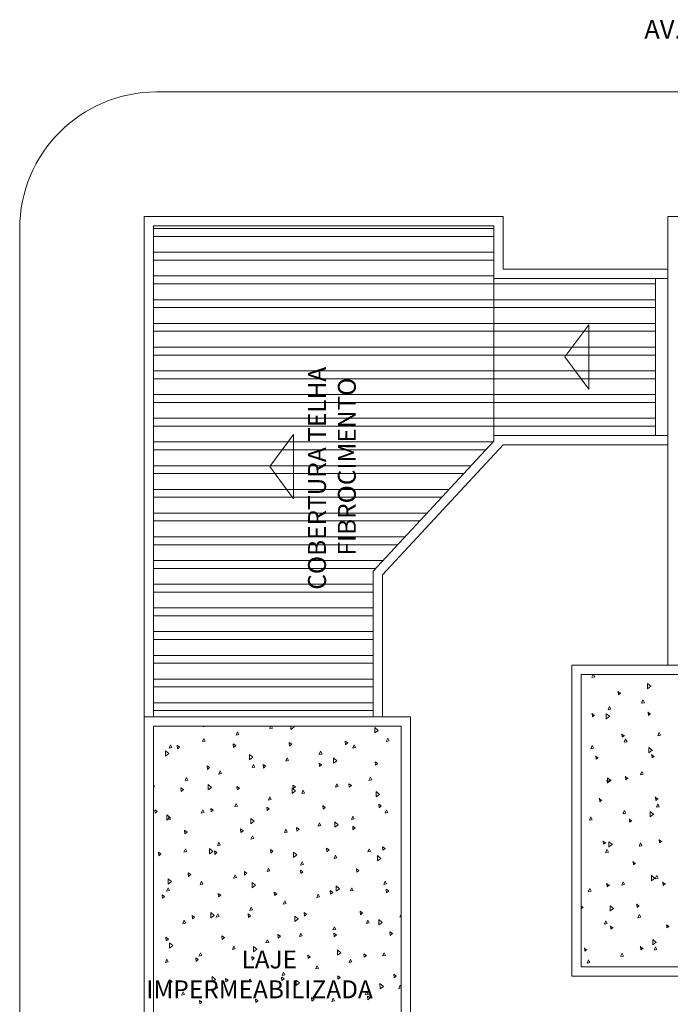
# Model space of a CAD drawing. Units: millimetres. Extents: x 385 to 969, y -103 to 103.
# Drawn here: x 599 to 610, y -39 to -24 of the extents above; entities that cross this region are included whole.
import ezdxf

# ---------------------------------------------------------------- set-up
doc = ezdxf.new("R2010")
doc.units = ezdxf.units.MM
doc.header["$MEASUREMENT"] = 0
for name, color, linetype in [('_ARQ_.10_HACHURA', 252, 'Continuous'), ('_ARQ_.20_TEXTO', 2, 'Continuous'), ('_ARQ_.30_ALVEXT', 4, 'Continuous'), ('_INT_.10_ELEVISTA1', 1, 'Continuous')]:
    doc.layers.add(name, color=color, linetype=linetype)
doc.styles.add('Arial', font='arial.ttf')
doc.styles.add('YuGothic', font='Yu Gothic.ttf')

msp = doc.modelspace()

# ---------------------------------------------------------------- linework, layer by layer
at = {"layer": '_ARQ_.10_HACHURA', "linetype": 'Continuous', "lineweight": 5}
for p, q in [((606.9359, -26.8744), (601.4727, -26.8744)), ((606.9359, -27.0013), (601.4727, -27.0013)), ((606.9359, -27.2549), (601.4727, -27.2549)), ((606.9359, -27.3818), (601.4727, -27.3818)), ((606.9359, -27.6355), (601.4727, -27.6355)), ((606.9359, -27.7623), (601.4727, -27.7623)), ((609.5327, -27.7623), (606.9359, -27.7623)), ((606.9359, -28.016), (601.4727, -28.016)), ((609.5327, -28.016), (606.9359, -28.016)), ((606.9359, -28.1428), (601.4727, -28.1428)), ((609.5327, -28.1428), (606.9359, -28.1428)), ((606.9359, -28.3965), (601.4727, -28.3965)), ((609.5327, -28.3965), (606.9359, -28.3965)), ((606.9359, -28.5234), (601.4727, -28.5234)), ((609.5327, -28.5234), (606.9359, -28.5234)), ((606.9359, -28.777), (601.4727, -28.777)), ((606.9359, -28.9039), (601.4727, -28.9039)), ((609.5327, -28.777), (606.9359, -28.777)), ((609.5327, -28.9039), (606.9359, -28.9039)), ((606.9359, -29.1576), (601.4727, -29.1576)), ((609.5327, -29.1576), (606.9359, -29.1576)), ((606.9359, -29.2844), (601.4727, -29.2844)), ((609.5327, -29.2844), (606.9359, -29.2844)), ((606.9359, -29.5381), (601.4727, -29.5381)), ((609.5327, -29.5381), (606.9359, -29.5381)), ((606.9359, -29.6649), (601.4727, -29.6649)), ((609.5327, -29.6649), (606.9359, -29.6649)), ((606.9359, -29.9186), (601.4727, -29.9186)), ((609.5327, -29.9186), (606.9359, -29.9186)), ((606.9359, -30.0455), (601.4727, -30.0455)), ((609.5327, -30.0455), (606.9359, -30.0455)), ((606.9222, -30.2991), (601.4727, -30.2991)), ((606.8044, -30.426), (601.4727, -30.426)), ((606.569, -30.6797), (601.4727, -30.6797)), ((606.4512, -30.8065), (601.4727, -30.8065)), ((606.2157, -31.0602), (601.4727, -31.0602)), ((606.098, -31.187), (601.4727, -31.187)), ((605.8625, -31.4407), (601.4727, -31.4407)), ((605.7448, -31.5676), (601.4727, -31.5676)), ((605.5093, -31.8212), (601.4727, -31.8212)), ((605.3916, -31.9481), (601.4727, -31.9481)), ((605.1561, -32.2018), (601.4727, -32.2018)), ((605.0384, -32.3286), (601.4727, -32.3286)), ((604.9983, -32.5823), (601.4727, -32.5823)), ((604.9983, -32.7091), (601.4727, -32.7091)), ((604.9983, -32.9628), (601.4727, -32.9628)), ((604.9983, -33.0897), (601.4727, -33.0897)), ((604.9983, -33.3433), (601.4727, -33.3433)), ((604.9983, -33.4702), (601.4727, -33.4702)), ((604.9983, -33.7239), (601.4727, -33.7239)), ((604.9983, -33.8507), (601.4727, -33.8507)), ((604.9983, -34.1044), (601.4727, -34.1044)), ((608.5112, -34.0755), (608.5316, -34.0297)), ((608.5117, -34.0769), (608.5565, -34.0681)), ((608.5564, -34.0682), (608.5372, -34.0297)), ((604.9983, -34.2312), (601.4727, -34.2312)), ((609.403, -34.2595), (609.4583, -34.2191)), ((609.4604, -34.222), (609.4034, -34.1768)), ((609.4065, -34.2608), (609.4047, -34.1752)), ((608.9683, -34.3351), (608.9283, -34.3076)), ((608.9385, -34.3567), (608.9335, -34.2998)), ((608.9386, -34.3568), (608.9736, -34.3274)), ((609.3083, -34.4921), (609.3316, -34.44)), ((609.3535, -34.4848), (609.3319, -34.4414)), ((604.9983, -34.4849), (601.4727, -34.4849)), ((608.7704, -34.5967), (608.7937, -34.5445)), ((608.771, -34.598), (608.8158, -34.5893)), ((608.8157, -34.5894), (608.794, -34.5459)), ((609.3088, -34.4935), (609.3537, -34.4848)), ((604.9983, -34.6118), (601.4727, -34.6118)), ((608.5485, -34.6873), (608.5086, -34.6598)), ((608.5187, -34.7089), (608.5138, -34.652)), ((608.5188, -34.709), (608.5538, -34.6796)), ((608.7396, -34.7448), (608.7949, -34.7044)), ((608.797, -34.7072), (608.74, -34.6621)), ((608.743, -34.746), (608.7413, -34.6604)), ((609.4477, -34.6652), (609.4078, -34.6377)), ((609.418, -34.6868), (609.413, -34.6299)), ((609.418, -34.6869), (609.453, -34.6575)), ((602.2798, -34.8724), (602.2786, -34.8586)), ((602.2798, -34.8724), (602.2962, -34.8586)), ((603.3378, -34.8998), (603.3562, -34.8586)), ((603.3378, -34.8998), (603.3826, -34.8911)), ((603.3827, -34.8911), (603.3665, -34.8586)), ((603.6792, -34.9135), (603.6781, -34.8586)), ((603.6792, -34.9136), (603.7345, -34.8731)), ((603.7345, -34.8731), (603.7162, -34.8586)), ((605.0273, -34.9702), (605.0255, -34.8846)), ((605.0825, -34.9298), (605.0255, -34.8846)), ((602.262, -35.1089), (602.2853, -35.0568)), ((602.3069, -35.1002), (602.2853, -35.0568)), ((602.7999, -35.0044), (602.8231, -34.9522)), ((602.7999, -35.0044), (602.8448, -34.9957)), ((602.8448, -34.9957), (602.8232, -34.9523)), ((605.0273, -34.9702), (605.0826, -34.9298)), ((605.2108, -35.1073), (605.234, -35.0552)), ((605.2556, -35.0986), (605.234, -35.0552)), ((609.028, -35.0175), (608.988, -34.99)), ((608.9982, -35.039), (608.9932, -34.9821)), ((608.9983, -35.0391), (609.0333, -35.0098)), ((609.0297, -35.1179), (609.053, -35.0657)), ((609.0749, -35.1105), (609.0533, -35.0671)), ((609.5676, -35.0133), (609.5908, -34.9612)), ((609.5681, -35.0146), (609.613, -35.0059)), ((609.6128, -35.006), (609.5912, -34.9625)), ((601.7242, -35.2135), (601.7474, -35.1614)), ((601.7242, -35.2135), (601.769, -35.2048)), ((601.769, -35.2048), (601.7474, -35.1614)), ((601.8601, -35.2246), (601.8551, -35.1677)), ((601.8951, -35.1952), (601.8551, -35.1677)), ((601.8601, -35.2246), (601.895, -35.1953)), ((602.262, -35.109), (602.3069, -35.1002)), ((602.7593, -35.2025), (602.7543, -35.1456)), ((602.7943, -35.1731), (602.7543, -35.1456)), ((602.7593, -35.2025), (602.7943, -35.1732)), ((603.6585, -35.1804), (603.6535, -35.1235)), ((603.6935, -35.151), (603.6536, -35.1235)), ((603.6585, -35.1804), (603.6935, -35.1511)), ((604.5577, -35.1583), (604.5527, -35.1014)), ((604.5927, -35.1289), (604.5528, -35.1014)), ((604.5577, -35.1583), (604.5927, -35.1289)), ((604.6729, -35.2119), (604.6961, -35.1598)), ((604.6729, -35.2119), (604.7177, -35.2032)), ((604.7177, -35.2032), (604.6961, -35.1598)), ((605.2108, -35.1074), (605.2556, -35.0986)), ((608.4919, -35.2224), (608.5151, -35.1703)), ((608.4924, -35.2238), (608.5372, -35.215)), ((608.5371, -35.2151), (608.5155, -35.1717)), ((609.0303, -35.1192), (609.0751, -35.1105)), ((609.4817, -35.2492), (609.4246, -35.204)), ((609.4277, -35.288), (609.4259, -35.2024)), ((601.6678, -35.3421), (601.666, -35.2565)), ((601.7231, -35.3017), (601.666, -35.2565)), ((601.6678, -35.3421), (601.7231, -35.3017)), ((603.0158, -35.3988), (603.014, -35.3132)), ((603.0711, -35.3584), (603.0141, -35.3132)), ((603.0158, -35.3988), (603.0711, -35.3584)), ((603.5971, -35.421), (603.6203, -35.3689)), ((603.6419, -35.4123), (603.6203, -35.3689)), ((604.135, -35.3165), (604.1582, -35.2643)), ((604.135, -35.3165), (604.1798, -35.3077)), ((604.1798, -35.3077), (604.1582, -35.2643)), ((604.3638, -35.4555), (604.3621, -35.3699)), ((604.4191, -35.415), (604.3621, -35.3699)), ((608.6082, -35.3697), (608.5683, -35.3422)), ((608.5784, -35.3912), (608.5735, -35.3344)), ((608.5785, -35.3913), (608.6135, -35.362)), ((609.4243, -35.2867), (609.4796, -35.2463)), ((609.5074, -35.3476), (609.4675, -35.3201)), ((609.4777, -35.3691), (609.4727, -35.3123)), ((609.4777, -35.3692), (609.5127, -35.3399)), ((601.4753, -35.5474), (601.4727, -35.5456)), ((601.4727, -35.5496), (601.4753, -35.5475)), ((602.3395, -35.5547), (602.3345, -35.4979)), ((602.3745, -35.5253), (602.3346, -35.4978)), ((602.3395, -35.5547), (602.3745, -35.5254)), ((603.0592, -35.5256), (603.0824, -35.4734)), ((603.0592, -35.5256), (603.1041, -35.5169)), ((603.1041, -35.5169), (603.0825, -35.4734)), ((603.2738, -35.5032), (603.2338, -35.4757)), ((603.2387, -35.5326), (603.2338, -35.4758)), ((603.2387, -35.5326), (603.2737, -35.5033)), ((603.5971, -35.421), (603.6419, -35.4123)), ((604.173, -35.4811), (604.133, -35.4536)), ((604.138, -35.5105), (604.133, -35.4537)), ((604.138, -35.5105), (604.1729, -35.4812)), ((604.3639, -35.4555), (604.4192, -35.4151)), ((605.0722, -35.459), (605.0322, -35.4315)), ((605.0372, -35.4884), (605.0322, -35.4316)), ((605.0372, -35.4884), (605.0721, -35.4591)), ((601.9835, -35.7347), (602.0067, -35.6825)), ((602.0283, -35.726), (602.0067, -35.6825)), ((602.5213, -35.6301), (602.5446, -35.578)), ((602.5213, -35.6301), (602.5662, -35.6214)), ((602.5662, -35.6214), (602.5446, -35.578)), ((604.9322, -35.7331), (604.9554, -35.6809)), ((604.977, -35.7244), (604.9554, -35.6809)), ((608.7512, -35.7436), (608.7744, -35.6914)), ((608.8183, -35.7344), (608.7612, -35.6893)), ((608.7643, -35.7732), (608.7625, -35.6876)), ((608.7964, -35.7363), (608.7747, -35.6928)), ((609.0877, -35.6998), (609.0477, -35.6723)), ((609.0579, -35.7213), (609.0529, -35.6645)), ((609.058, -35.7214), (609.093, -35.6921)), ((609.289, -35.639), (609.3123, -35.5869)), ((609.2895, -35.6404), (609.3344, -35.6317)), ((609.3342, -35.6317), (609.3126, -35.5883)), ((601.4904, -35.8305), (601.4727, -35.7951)), ((601.4727, -35.834), (601.4904, -35.8305)), ((601.9548, -35.8775), (601.9148, -35.85)), ((601.9198, -35.9069), (601.9148, -35.8501)), ((601.9835, -35.7347), (602.0283, -35.726)), ((602.3524, -35.8841), (602.3506, -35.7985)), ((602.4077, -35.8436), (602.3507, -35.7984)), ((602.3524, -35.8841), (602.4077, -35.8436)), ((602.854, -35.8554), (602.814, -35.8279)), ((602.819, -35.8848), (602.814, -35.828)), ((602.819, -35.8848), (602.854, -35.8555)), ((603.7004, -35.9407), (603.6987, -35.8551)), ((603.7557, -35.9003), (603.6987, -35.8551)), ((603.7182, -35.8627), (603.7132, -35.8059)), ((603.7532, -35.8333), (603.7133, -35.8058)), ((603.7182, -35.8627), (603.7532, -35.8334)), ((604.3943, -35.8376), (604.4175, -35.7855)), ((604.3943, -35.8376), (604.4391, -35.8289)), ((604.4391, -35.8289), (604.4175, -35.7855)), ((604.6174, -35.8406), (604.6124, -35.7838)), ((604.6524, -35.8112), (604.6125, -35.7837)), ((604.6174, -35.8406), (604.6524, -35.8113)), ((604.9322, -35.7331), (604.977, -35.7244)), ((608.7517, -35.7449), (608.7965, -35.7362)), ((608.7609, -35.772), (608.8162, -35.7316)), ((601.9198, -35.9069), (601.9547, -35.8776)), ((603.3185, -36.0467), (603.3417, -35.9946)), ((603.3634, -36.038), (603.3417, -35.9946)), ((603.7005, -35.9408), (603.7558, -35.9003)), ((603.8564, -35.9422), (603.8796, -35.89)), ((603.8564, -35.9422), (603.9012, -35.9335)), ((603.9012, -35.9335), (603.8796, -35.89)), ((605.0485, -35.9974), (605.0467, -35.9118)), ((605.1038, -35.957), (605.0467, -35.9118)), ((605.0485, -35.9974), (605.1038, -35.957)), ((608.6679, -36.052), (608.6279, -36.0245)), ((608.6381, -36.0736), (608.6332, -36.0167)), ((609.5671, -36.0299), (609.5272, -36.0024)), ((609.5374, -36.0515), (609.5324, -35.9946)), ((609.5374, -36.0516), (609.5724, -36.0222)), ((602.3992, -36.2371), (602.3942, -36.1802)), ((602.4342, -36.2077), (602.3943, -36.1801)), ((602.7806, -36.1513), (602.8039, -36.0991)), ((602.7806, -36.1513), (602.8255, -36.1426)), ((602.8255, -36.1426), (602.8039, -36.0992)), ((603.3334, -36.1856), (603.2935, -36.158)), ((603.2984, -36.215), (603.2935, -36.1581)), ((603.2984, -36.215), (603.3334, -36.1856)), ((603.3185, -36.0467), (603.3634, -36.038)), ((604.2327, -36.1635), (604.1927, -36.1359)), ((604.1976, -36.1929), (604.1927, -36.136)), ((604.1976, -36.1929), (604.2326, -36.1635)), ((605.1319, -36.1414), (605.0919, -36.1138)), ((605.0969, -36.1708), (605.0919, -36.1139)), ((605.0969, -36.1708), (605.1318, -36.1414)), ((608.6382, -36.0737), (608.6732, -36.0443)), ((609.5483, -36.1602), (609.5716, -36.1081)), ((609.5488, -36.1615), (609.5937, -36.1528)), ((609.5935, -36.1529), (609.5719, -36.1094)), ((601.5, -36.2592), (601.495, -36.2023)), ((601.535, -36.2298), (601.4951, -36.2022)), ((601.5, -36.2592), (601.535, -36.2298)), ((601.689, -36.3693), (601.6872, -36.2837)), ((601.7443, -36.3289), (601.6872, -36.2837)), ((601.689, -36.3693), (601.7443, -36.3289)), ((601.7049, -36.3604), (601.7281, -36.3083)), ((601.7497, -36.3517), (601.7281, -36.3083)), ((602.2427, -36.2558), (602.266, -36.2037)), ((602.2428, -36.2559), (602.2876, -36.2471)), ((602.2876, -36.2471), (602.266, -36.2037)), ((602.3992, -36.2371), (602.4342, -36.2077)), ((603.037, -36.426), (603.0353, -36.3404)), ((603.0923, -36.3855), (603.0353, -36.3404)), ((604.6536, -36.3588), (604.6768, -36.3067)), ((604.6984, -36.3501), (604.6768, -36.3067)), ((605.1915, -36.2542), (605.2147, -36.2021)), ((605.1915, -36.2543), (605.2363, -36.2455)), ((605.2363, -36.2455), (605.2147, -36.2021)), ((608.4726, -36.3693), (608.4958, -36.3172)), ((608.5178, -36.362), (608.4962, -36.3186)), ((609.0104, -36.2648), (609.0337, -36.2126)), ((609.011, -36.2661), (609.0558, -36.2574)), ((609.0557, -36.2574), (609.034, -36.214)), ((609.4455, -36.3139), (609.5008, -36.2735)), ((609.5029, -36.2764), (609.4458, -36.2312)), ((609.4489, -36.3152), (609.4471, -36.2296)), ((601.7049, -36.3604), (601.7497, -36.3517)), ((603.0371, -36.426), (603.0924, -36.3856)), ((603.7779, -36.5451), (603.7729, -36.4882)), ((603.8129, -36.5157), (603.773, -36.4882)), ((604.1157, -36.4634), (604.1389, -36.4112)), ((604.1157, -36.4634), (604.1605, -36.4546)), ((604.1605, -36.4546), (604.1389, -36.4112)), ((604.3851, -36.4827), (604.3833, -36.3971)), ((604.4404, -36.4422), (604.3833, -36.3971)), ((604.3851, -36.4827), (604.4404, -36.4423)), ((604.6536, -36.3588), (604.6984, -36.3501)), ((604.6771, -36.523), (604.6721, -36.4661)), ((604.7121, -36.4936), (604.6722, -36.4661)), ((604.6771, -36.523), (604.7121, -36.4936)), ((608.4731, -36.3707), (608.5179, -36.3619)), ((609.1474, -36.3821), (609.1074, -36.3546)), ((609.1176, -36.4037), (609.1126, -36.3468)), ((609.1177, -36.4038), (609.1527, -36.3744)), ((601.9795, -36.5893), (601.9745, -36.5324)), ((602.0145, -36.5599), (601.9745, -36.5324)), ((601.9795, -36.5893), (602.0144, -36.5599)), ((602.8787, -36.5672), (602.8737, -36.5103)), ((602.9137, -36.5378), (602.8737, -36.5103)), ((602.8787, -36.5672), (602.9137, -36.5378)), ((603.0399, -36.6725), (603.0631, -36.6203)), ((603.0848, -36.6638), (603.0632, -36.6203)), ((603.5778, -36.5679), (603.601, -36.5158)), ((603.5778, -36.5679), (603.6226, -36.5592)), ((603.6226, -36.5592), (603.601, -36.5158)), ((603.7779, -36.5451), (603.8129, -36.5157)), ((602.502, -36.777), (602.5253, -36.7249)), ((602.502, -36.777), (602.5469, -36.7683)), ((602.5469, -36.7683), (602.5253, -36.7249)), ((603.0399, -36.6725), (603.0848, -36.6638)), ((604.2573, -36.8752), (604.2524, -36.8183)), ((604.2924, -36.8458), (604.2524, -36.8183)), ((605.1566, -36.8531), (605.1516, -36.7962)), ((605.1916, -36.8237), (605.1516, -36.7962)), ((608.7276, -36.7344), (608.6876, -36.7069)), ((608.6978, -36.7559), (608.6929, -36.699)), ((608.6979, -36.756), (608.7329, -36.7267)), ((608.7821, -36.7992), (608.8374, -36.7588)), ((608.8395, -36.7616), (608.7824, -36.7165)), ((608.7855, -36.8004), (608.7837, -36.7148)), ((609.2697, -36.7859), (609.293, -36.7338)), ((609.2703, -36.7873), (609.3151, -36.7786)), ((609.3149, -36.7786), (609.2933, -36.7352)), ((609.6268, -36.7123), (609.5869, -36.6848)), ((609.5971, -36.7338), (609.5921, -36.6769)), ((609.5971, -36.7339), (609.6321, -36.7046)), ((601.5597, -36.9415), (601.5547, -36.8846)), ((601.5947, -36.9121), (601.5548, -36.8846)), ((601.5597, -36.9415), (601.5947, -36.9122)), ((601.9642, -36.8816), (601.9874, -36.8294)), ((601.9642, -36.8816), (602.009, -36.8729)), ((602.009, -36.8729), (601.9874, -36.8294)), ((602.4289, -36.8708), (602.3719, -36.8256)), ((602.3736, -36.9113), (602.3719, -36.8257)), ((602.3737, -36.9113), (602.429, -36.8708)), ((602.4589, -36.9194), (602.4539, -36.8625)), ((602.4939, -36.89), (602.454, -36.8625)), ((602.4589, -36.9194), (602.4939, -36.89)), ((603.3581, -36.8973), (603.3532, -36.8404)), ((603.3931, -36.8679), (603.3532, -36.8404)), ((603.3581, -36.8973), (603.3931, -36.8679)), ((603.7217, -36.9679), (603.7199, -36.8823)), ((603.777, -36.9275), (603.7199, -36.8823)), ((603.7217, -36.968), (603.777, -36.9275)), ((604.2573, -36.8752), (604.2923, -36.8458)), ((604.375, -36.9845), (604.3982, -36.9324)), ((604.375, -36.9845), (604.4198, -36.9758)), ((604.4198, -36.9758), (604.3982, -36.9324)), ((604.9129, -36.88), (604.9361, -36.8278)), ((604.9129, -36.88), (604.9577, -36.8713)), ((604.9577, -36.8713), (604.9361, -36.8278)), ((605.0697, -37.0246), (605.0679, -36.939)), ((605.125, -36.9842), (605.068, -36.939)), ((605.1566, -36.8531), (605.1915, -36.8237)), ((608.7319, -36.8905), (608.7551, -36.8383)), ((608.7324, -36.8918), (608.7772, -36.8831)), ((608.7771, -36.8832), (608.7555, -36.8397)), ((603.8371, -37.0891), (603.8603, -37.0369)), ((603.8371, -37.0891), (603.8819, -37.0804)), ((603.8819, -37.0804), (603.8603, -37.0369)), ((605.0697, -37.0246), (605.125, -36.9842)), ((609.2071, -37.0645), (609.1671, -37.037)), ((609.1773, -37.086), (609.1723, -37.0292)), ((609.1774, -37.0861), (609.2124, -37.0568)), ((602.0742, -37.2422), (602.0342, -37.2147)), ((602.0392, -37.2716), (602.0342, -37.2148)), ((602.0392, -37.2716), (602.0741, -37.2423)), ((602.7613, -37.2982), (602.7846, -37.246)), ((602.7613, -37.2982), (602.8062, -37.2895)), ((602.8062, -37.2895), (602.7846, -37.2461)), ((602.9734, -37.2201), (602.9334, -37.1926)), ((602.9384, -37.2495), (602.9334, -37.1927)), ((602.9384, -37.2495), (602.9733, -37.2202)), ((603.2992, -37.1936), (603.3224, -37.1415)), ((603.2992, -37.1936), (603.3441, -37.1849)), ((603.3441, -37.1849), (603.3224, -37.1415)), ((603.8726, -37.198), (603.8326, -37.1705)), ((603.8376, -37.2274), (603.8326, -37.1706)), ((603.8376, -37.2274), (603.8726, -37.1981)), ((604.7368, -37.2053), (604.7318, -37.1485)), ((604.7718, -37.1759), (604.7319, -37.1484)), ((604.7368, -37.2053), (604.7718, -37.176)), ((609.5241, -37.3036), (609.4671, -37.2584)), ((609.4702, -37.3424), (609.4684, -37.2568)), ((609.529, -37.3071), (609.5523, -37.255)), ((609.5742, -37.2998), (609.5526, -37.2563)), ((601.7102, -37.3965), (601.7085, -37.3109)), ((601.7655, -37.3561), (601.7085, -37.3109)), ((601.7103, -37.3965), (601.7656, -37.3561)), ((602.2235, -37.4027), (602.2467, -37.3506)), ((602.2235, -37.4028), (602.2683, -37.394)), ((602.2683, -37.394), (602.2467, -37.3506)), ((603.0583, -37.4532), (603.0565, -37.3676)), ((603.1136, -37.4127), (603.0565, -37.3676)), ((603.0583, -37.4532), (603.1136, -37.4128)), ((604.4063, -37.5099), (604.4045, -37.4243)), ((604.4616, -37.4694), (604.4046, -37.4243)), ((605.1722, -37.4011), (605.1954, -37.349)), ((605.1722, -37.4012), (605.217, -37.3924)), ((605.217, -37.3924), (605.1954, -37.349)), ((608.7873, -37.4167), (608.7473, -37.3892)), ((608.7575, -37.4382), (608.7526, -37.3814)), ((608.7576, -37.4383), (608.7926, -37.409)), ((608.9912, -37.4117), (609.0144, -37.3595)), ((608.9917, -37.413), (609.0365, -37.4043)), ((609.0364, -37.4043), (609.0147, -37.3609)), ((609.4667, -37.3411), (609.522, -37.3007)), ((609.5295, -37.3084), (609.5744, -37.2997)), ((609.6865, -37.3946), (609.6466, -37.3671)), ((609.6567, -37.4161), (609.6518, -37.3593)), ((609.6568, -37.4162), (609.6918, -37.3869)), ((601.6194, -37.6238), (601.6144, -37.567)), ((601.6544, -37.5944), (601.6145, -37.5669)), ((601.6194, -37.6238), (601.6544, -37.5945)), ((601.6856, -37.5073), (601.7088, -37.4552)), ((601.6856, -37.5073), (601.7304, -37.4986)), ((601.7304, -37.4986), (601.7088, -37.4552)), ((602.5186, -37.6017), (602.5136, -37.5449)), ((602.5536, -37.5723), (602.5137, -37.5448)), ((602.5186, -37.6017), (602.5536, -37.5724)), ((603.4528, -37.5502), (603.4129, -37.5227)), ((603.4178, -37.5796), (603.4129, -37.5228)), ((603.4178, -37.5796), (603.4528, -37.5503)), ((604.0964, -37.6103), (604.1196, -37.5581)), ((604.0964, -37.6103), (604.1412, -37.6015)), ((604.1412, -37.6015), (604.1196, -37.5581)), ((604.3521, -37.5281), (604.3121, -37.5006)), ((604.317, -37.5575), (604.3121, -37.5007)), ((604.317, -37.5575), (604.352, -37.5282)), ((604.4063, -37.5099), (604.4616, -37.4695)), ((604.6343, -37.5057), (604.6575, -37.4536)), ((604.6343, -37.5057), (604.6791, -37.497)), ((604.6791, -37.497), (604.6575, -37.4536)), ((605.2513, -37.506), (605.2113, -37.4785)), ((605.2163, -37.5354), (605.2113, -37.4786)), ((605.2163, -37.5354), (605.2512, -37.5061)), ((608.4533, -37.5162), (608.4765, -37.4641)), ((608.4538, -37.5176), (608.4986, -37.5088)), ((608.4985, -37.5089), (608.4769, -37.4655)), ((603.0206, -37.8194), (603.0439, -37.7672)), ((603.0655, -37.8107), (603.0439, -37.7672)), ((603.5585, -37.7148), (603.5817, -37.6627)), ((603.5585, -37.7148), (603.6034, -37.7061)), ((603.6034, -37.7061), (603.5817, -37.6627)), ((608.3675, -37.7689), (608.3368, -37.7478)), ((608.3379, -37.7906), (608.3728, -37.7612)), ((608.8607, -37.7888), (608.8037, -37.7437)), ((608.8067, -37.8276), (608.805, -37.742)), ((609.2668, -37.7468), (609.2268, -37.7193)), ((609.237, -37.7684), (609.232, -37.7115)), ((609.2371, -37.7685), (609.2721, -37.7391)), ((602.1339, -37.9245), (602.0939, -37.897)), ((602.0989, -37.954), (602.0939, -37.8971)), ((602.0989, -37.954), (602.1338, -37.9246)), ((602.4502, -37.898), (602.3931, -37.8528)), ((602.3949, -37.9385), (602.3931, -37.8529)), ((602.3949, -37.9385), (602.4502, -37.898)), ((602.4827, -37.9239), (602.506, -37.8718)), ((602.4828, -37.9239), (602.5276, -37.9152)), ((602.5276, -37.9152), (602.506, -37.8718)), ((603.0331, -37.9024), (602.9931, -37.8749)), ((602.9981, -37.9319), (602.9931, -37.875)), ((602.9981, -37.9319), (603.033, -37.9025)), ((603.0206, -37.8194), (603.0655, -37.8107)), ((603.7429, -37.9951), (603.7411, -37.9095)), ((603.7982, -37.9547), (603.7412, -37.9095)), ((603.9323, -37.8804), (603.8923, -37.8528)), ((603.8973, -37.9098), (603.8923, -37.8529)), ((603.8973, -37.9098), (603.9323, -37.8804)), ((604.7965, -37.8877), (604.7915, -37.8308)), ((604.8315, -37.8583), (604.7916, -37.8307)), ((604.7965, -37.8877), (604.8315, -37.8583)), ((605.4315, -37.9223), (605.4504, -37.8798)), ((605.4315, -37.9223), (605.4504, -37.9186)), ((608.3378, -37.7905), (608.3368, -37.7794)), ((608.8033, -37.8264), (608.8586, -37.786)), ((609.2505, -37.9328), (609.2737, -37.8807)), ((609.251, -37.9342), (609.2958, -37.9255)), ((609.2956, -37.9255), (609.274, -37.8821)), ((601.9449, -38.0285), (601.9681, -37.9763)), ((601.9449, -38.0285), (601.9897, -38.0198)), ((601.9897, -38.0198), (601.9681, -37.9763)), ((603.7429, -37.9951), (603.7982, -37.9547)), ((604.3557, -38.1314), (604.3789, -38.0793)), ((604.4005, -38.1227), (604.3789, -38.0793)), ((604.8936, -38.0269), (604.9168, -37.9747)), ((604.8936, -38.0269), (604.9384, -38.0182)), ((604.9384, -38.0182), (604.9168, -37.9747)), ((605.091, -38.0518), (605.0892, -37.9662)), ((605.1462, -38.0114), (605.0892, -37.9662)), ((605.091, -38.0518), (605.1463, -38.0114)), ((608.7126, -38.0374), (608.7358, -37.9852)), ((608.7131, -38.0387), (608.7579, -38.03)), ((608.7578, -38.0301), (608.7362, -37.9866)), ((608.847, -38.099), (608.807, -38.0715)), ((608.8172, -38.1206), (608.8123, -38.0637)), ((609.7462, -38.0769), (609.7063, -38.0494)), ((609.7164, -38.0985), (609.7115, -38.0416)), ((609.7165, -38.0986), (609.7515, -38.0692)), ((602.5783, -38.2841), (602.5733, -38.2272)), ((602.6133, -38.2547), (602.5734, -38.2272)), ((603.4775, -38.262), (603.4725, -38.2051)), ((603.5125, -38.2326), (603.4726, -38.2051)), ((603.4775, -38.262), (603.5125, -38.2326)), ((603.8178, -38.236), (603.841, -38.1838)), ((603.8178, -38.236), (603.8626, -38.2273)), ((603.8626, -38.2273), (603.841, -38.1838)), ((604.3557, -38.1314), (604.4005, -38.1227)), ((604.3767, -38.2399), (604.3718, -38.183)), ((604.4118, -38.2105), (604.3718, -38.183)), ((604.3767, -38.2399), (604.4117, -38.2105)), ((605.276, -38.2178), (605.271, -38.1609)), ((605.311, -38.1884), (605.271, -38.1609)), ((605.276, -38.2178), (605.3109, -38.1884)), ((608.8173, -38.1207), (608.8523, -38.0913)), ((601.6791, -38.3062), (601.6741, -38.2493)), ((601.7141, -38.2768), (601.6742, -38.2493)), ((601.6791, -38.3062), (601.7141, -38.2768)), ((601.7315, -38.4237), (601.7297, -38.3381)), ((601.7868, -38.3833), (601.7297, -38.3381)), ((601.7315, -38.4237), (601.7868, -38.3833)), ((602.5783, -38.2841), (602.6133, -38.2547)), ((602.742, -38.4451), (602.7653, -38.3929)), ((602.7869, -38.4364), (602.7653, -38.393)), ((603.0795, -38.4804), (603.0777, -38.3948)), ((603.1348, -38.4399), (603.0778, -38.3948)), ((603.2799, -38.3405), (603.3031, -38.2884)), ((603.2799, -38.3405), (603.3248, -38.3318)), ((603.3248, -38.3318), (603.3032, -38.2884)), ((609.2967, -38.4507), (609.2917, -38.3938)), ((609.488, -38.3683), (609.5433, -38.3279)), ((609.5454, -38.3308), (609.4883, -38.2856)), ((609.4914, -38.3696), (609.4896, -38.284)), ((602.2042, -38.5496), (602.2274, -38.4975)), ((602.2042, -38.5497), (602.249, -38.5409)), ((602.249, -38.5409), (602.2274, -38.4975)), ((602.742, -38.4451), (602.7869, -38.4364)), ((603.0578, -38.6142), (603.0528, -38.5573)), ((603.0928, -38.5848), (603.0528, -38.5573)), ((603.0795, -38.4804), (603.1348, -38.44)), ((603.957, -38.5921), (603.952, -38.5352)), ((603.992, -38.5627), (603.952, -38.5352)), ((604.4275, -38.5371), (604.4258, -38.4515)), ((604.4828, -38.4966), (604.4258, -38.4515)), ((604.4276, -38.5371), (604.4829, -38.4967)), ((604.8562, -38.57), (604.8512, -38.5131)), ((604.8912, -38.5406), (604.8513, -38.5131)), ((604.8562, -38.57), (604.8912, -38.5406)), ((605.1529, -38.548), (605.1761, -38.4959)), ((605.1529, -38.5481), (605.1977, -38.5393)), ((605.1977, -38.5393), (605.1761, -38.4959)), ((608.4272, -38.4513), (608.3873, -38.4237)), ((608.3975, -38.4728), (608.3925, -38.4159)), ((608.3976, -38.4729), (608.4325, -38.4436)), ((608.9719, -38.5586), (608.9951, -38.5064)), ((608.9724, -38.5599), (609.0172, -38.5512)), ((609.0171, -38.5512), (608.9954, -38.5078)), ((609.3264, -38.4292), (609.2865, -38.4016)), ((609.2968, -38.4508), (609.3318, -38.4214)), ((609.5097, -38.454), (609.533, -38.4019)), ((609.5102, -38.4553), (609.5551, -38.4466)), ((609.5549, -38.4467), (609.5333, -38.4032)), ((601.6663, -38.6542), (601.6895, -38.6021)), ((601.6663, -38.6542), (601.7111, -38.6455)), ((601.7111, -38.6455), (601.6895, -38.6021)), ((602.1585, -38.6363), (602.1536, -38.5794)), ((602.1936, -38.6069), (602.1536, -38.5794)), ((602.1585, -38.6363), (602.1935, -38.6069)), ((603.0578, -38.6142), (603.0927, -38.5848)), ((603.957, -38.5921), (603.992, -38.5627)), ((604.0771, -38.7572), (604.1003, -38.705)), ((604.1219, -38.7484), (604.1003, -38.705)), ((604.615, -38.6526), (604.6382, -38.6005)), ((604.615, -38.6526), (604.6598, -38.6439)), ((604.6598, -38.6439), (604.6382, -38.6005)), ((608.434, -38.6631), (608.4572, -38.611)), ((608.4345, -38.6645), (608.4793, -38.6557)), ((608.4792, -38.6558), (608.4576, -38.6124)), ((603.5392, -38.8617), (603.5624, -38.8096)), ((603.5392, -38.8617), (603.5841, -38.853)), ((603.5841, -38.853), (603.5624, -38.8096)), ((604.0771, -38.7572), (604.1219, -38.7484)), ((604.4364, -38.9222), (604.4315, -38.8653)), ((604.4715, -38.8928), (604.4315, -38.8653)), ((605.3357, -38.9001), (605.3307, -38.8432)), ((605.3707, -38.8707), (605.3307, -38.8432)), ((605.3357, -38.9001), (605.3706, -38.8708)), ((601.7388, -38.9885), (601.7338, -38.9317)), ((601.7738, -38.9591), (601.7339, -38.9316)), ((601.7388, -38.9885), (601.7738, -38.9592)), ((602.4161, -38.9656), (602.4143, -38.88)), ((602.4714, -38.9252), (602.4144, -38.88)), ((602.4161, -38.9657), (602.4714, -38.9252)), ((602.4635, -39.0708), (602.4867, -39.0187)), ((602.5083, -39.0621), (602.4867, -39.0187)), ((602.638, -38.9664), (602.633, -38.9096)), ((602.673, -38.937), (602.6331, -38.9095)), ((602.638, -38.9664), (602.673, -38.9371)), ((603.0013, -38.9663), (603.0246, -38.9141)), ((603.0013, -38.9663), (603.0462, -38.9576)), ((603.0462, -38.9576), (603.0246, -38.9141)), ((603.5372, -38.9443), (603.5322, -38.8875)), ((603.5722, -38.9149), (603.5323, -38.8874)), ((603.5372, -38.9443), (603.5722, -38.915)), ((603.7641, -39.0223), (603.7624, -38.9367)), ((603.8194, -38.9819), (603.7624, -38.9367)), ((603.7642, -39.0223), (603.8195, -38.9819)), ((604.4364, -38.9222), (604.4714, -38.8929)), ((605.1122, -39.079), (605.1104, -38.9934)), ((605.1675, -39.0386), (605.1104, -38.9934)), ((605.4122, -39.0692), (605.4354, -39.0171)), ((605.4504, -39.0472), (605.4354, -39.0171)), ((601.9256, -39.1754), (601.9488, -39.1232)), ((601.9256, -39.1754), (601.9704, -39.1667)), ((601.9704, -39.1667), (601.9488, -39.1232)), ((602.4635, -39.0708), (602.5083, -39.0621)), ((604.8743, -39.1738), (604.8975, -39.1216)), ((604.8743, -39.1738), (604.9191, -39.1651)), ((604.9191, -39.1651), (604.8975, -39.1216)), ((605.1122, -39.079), (605.1675, -39.0386)), ((605.4122, -39.0692), (605.4504, -39.0618)), ((602.2533, -39.2892), (602.2133, -39.2617)), ((602.2182, -39.3186), (602.2133, -39.2618)), ((602.2182, -39.3186), (602.2532, -39.2893)), ((603.1525, -39.2671), (603.1125, -39.2396)), ((603.1175, -39.2965), (603.1125, -39.2397)), ((603.1175, -39.2965), (603.1524, -39.2672)), ((604.0517, -39.245), (604.0117, -39.2175)), ((604.0167, -39.2744), (604.0117, -39.2176)), ((604.0167, -39.2744), (604.0517, -39.2451)), ((604.3364, -39.2783), (604.3596, -39.2262)), ((604.3364, -39.2783), (604.3812, -39.2696)), ((604.3812, -39.2696), (604.3596, -39.2262)), ((604.9159, -39.2523), (604.9109, -39.1955)), ((604.9509, -39.2229), (604.911, -39.1954)), ((604.9159, -39.2523), (604.9509, -39.223))]:
    msp.add_line(p, q, dxfattribs=at)
at = {"layer": '_ARQ_.20_TEXTO', "lineweight": 5}
for p, q in [((608.0754, -28.9355), (608.46, -28.4195)), ((608.46, -29.4514), (608.46, -28.4195)), ((608.0754, -28.9355), (608.46, -29.4514)), ((603.3401, -30.6938), (603.7248, -30.1779)), ((603.7248, -31.2098), (603.7248, -30.1779)), ((603.3401, -30.6938), (603.7248, -31.2098))]:
    msp.add_line(p, q, dxfattribs=at)
at = {"layer": '_ARQ_.30_ALVEXT', "color": 251, "lineweight": 5, "true_color": 0x636466}
for p, q in [((601.3229, -34.7088), (601.3229, -26.6788)), ((601.3229, -26.6788), (607.0857, -26.6788)), ((607.0857, -26.6788), (607.0857, -27.5278)), ((609.7324, -26.6788), (614.0271, -26.6788)), ((609.7324, -33.8798), (609.7324, -26.6788)), ((601.4727, -34.7088), (601.4727, -26.8286)), ((601.4727, -26.8286), (606.9359, -26.8286)), ((606.9359, -26.8286), (606.9359, -27.6776)), ((607.0857, -27.5278), (609.7324, -27.5278)), ((606.9359, -27.6776), (609.7324, -27.6776)), ((606.9359, -30.2843), (604.9983, -32.3717)), ((606.9359, -30.1933), (609.7324, -30.1933)), ((606.9359, -30.1933), (606.9359, -30.2843)), ((607.0857, -30.3431), (605.1482, -32.4305)), ((607.0857, -30.3431), (609.7324, -30.3431)), ((604.9983, -32.3717), (604.9983, -34.7088)), ((605.1482, -32.4305), (605.1482, -34.7088)), ((608.187, -33.8798), (620.5615, -33.8798)), ((608.187, -38.8736), (608.187, -33.8798)), ((614.0271, -33.8798), (609.7324, -33.8798)), ((608.3368, -34.0297), (620.4117, -34.0297)), ((608.3368, -38.7238), (608.3368, -34.0297)), ((605.6002, -34.7088), (601.3229, -34.7088)), ((601.3229, -34.7088), (601.3229, -42.9485)), ((605.1482, -34.7088), (601.3229, -34.7088)), ((604.9983, -34.7088), (601.4727, -34.7088)), ((605.6002, -42.9485), (605.6002, -34.7088)), ((605.4504, -34.8586), (601.4727, -34.8586)), ((601.4727, -34.8586), (601.4727, -42.9485)), ((605.4504, -42.9485), (605.4504, -34.8586)), ((620.5615, -38.8736), (608.187, -38.8736)), ((620.4117, -38.7238), (608.3368, -38.7238))]:
    msp.add_line(p, q, dxfattribs=at)
at = {"layer": '_INT_.10_ELEVISTA1', "color": 251, "lineweight": 5, "true_color": 0x636466}
for p, q in [((601.5249, -24.6813), (620.3618, -24.6813)), ((599.3276, -91.9014), (599.3276, -26.8786)), ((606.9359, -27.6776), (606.9359, -30.1933)), ((609.5327, -27.6776), (609.5327, -30.1933))]:
    msp.add_line(p, q, dxfattribs=at)
msp.add_arc((601.5249, -26.8786), 2.1973, 90, 180, dxfattribs=at)

# ---------------------------------------------------------------- texts
at = {"layer": '_ARQ_.20_TEXTO', "color": 251, "lineweight": 5, "true_color": 0x636466, "insert": (609.3529, -23.9204), "char_height": 0.29963, "width": 4.922888, "attachment_point": 7, "line_spacing_factor": 0.9, "style": 'YuGothic'}
msp.add_mtext('AV. MANAUS', dxfattribs=at)
at = {"layer": '_ARQ_.20_TEXTO', "color": 251, "lineweight": 5, "true_color": 0x636466, "attachment_point": 7, "line_spacing_factor": 0.9, "style": 'Arial'}
for s, insert, char_height, width, rotation in [('COBERTURA TELHA', (604.3331, -32.6705), 0.287641, 7.861448, 90.00021), ('FIBROCIMENTO', (604.8125, -32.1232), 0.287641, 6.162789, 90.00021), ('LAJE', (602.887, -38.8387), 0.28764, 1.921405, 0.00084), ('IMPERMEABILIZADA', (601.3599, -39.3181), 0.287641, 7.861448, 0.00084)]:
    msp.add_mtext(s, dxfattribs=dict(at, insert=insert, char_height=char_height, width=width, rotation=rotation))

doc.saveas('drawing.dxf')
